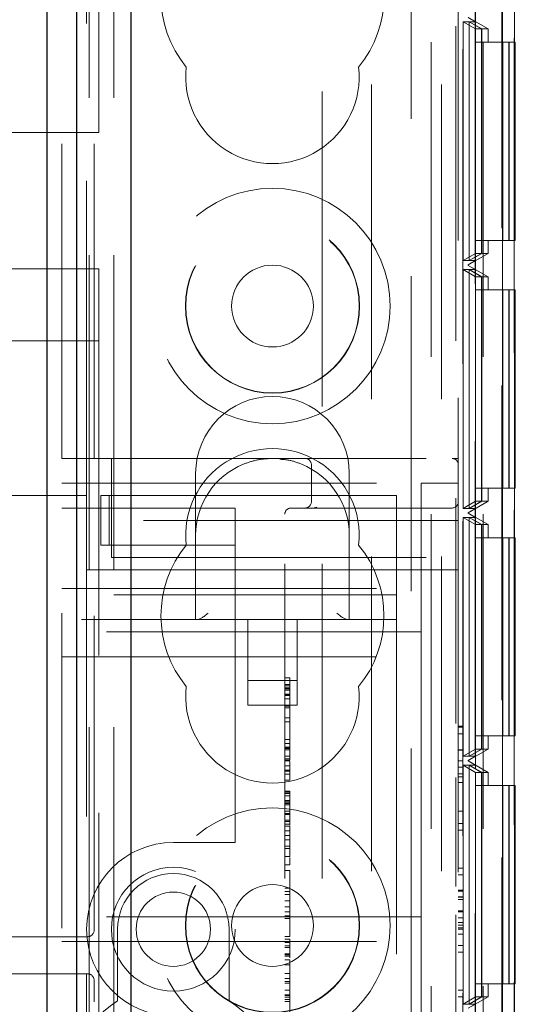
# Model space of a CAD drawing. Units: millimetres. Extents: x 11 to 205, y 5 to 292.
# Drawn here: x 108 to 110, y 168 to 172 of the extents above; entities that cross this region are included whole.
import ezdxf

# ---------------------------------------------------------------- set-up
doc = ezdxf.new("R2010")
doc.units = ezdxf.units.MM
doc.linetypes.add('HIDDEN', pattern=[1.905, 1.27, -0.635])

msp = doc.modelspace()

# ---------------------------------------------------------------- linework, layer by layer
at = {"color": 7, "linetype": 'HIDDEN', "lineweight": 18}
for p, q in [((108.6477, 118.5892), (108.6477, 223.5892)), ((108.7477, 118.5892), (108.7477, 223.5892)), ((110.0277, 223.5892), (110.0277, 118.5892)), ((110.2377, 223.5892), (110.2377, 118.5892)), ((109.9472, 222.6442), (109.9472, 119.5342)), ((110.1277, 185.5541), (110.1277, 169.4039)), ((108.6377, 170.3242), (108.6377, 184.3542)), ((108.5377, 170.4742), (108.5377, 184.2042)), ((110.3132, 178.3887), (110.3132, 148.7896)), ((110.1377, 178.3392), (110.1377, 170.4742)), ((110.3158, 148.9896), (110.3158, 178.1887)), ((110.365, 148.8085), (110.365, 176.0172)), ((110.3632, 175.9804), (110.3632, 148.7896)), ((110.206, 174.3543), (110.206, 163.1542)), ((110.316, 174.3543), (110.316, 163.1542)), ((110.2064, 174.3013), (110.2064, 163.2072)), ((110.1566, 163.236), (110.1566, 174.2724)), ((109.7877, 173.8883), (109.7877, 162.649)), ((110.0693, 173.8883), (110.0693, 162.649)), ((109.5877, 173.8594), (109.5877, 153.3565)), ((108.6877, 171.7892), (108.6877, 172.9892)), ((108.6677, 168.5692), (108.6677, 172.6295)), ((110.1777, 172.2535), (110.2577, 172.2073)), ((110.2077, 172.2362), (110.1777, 172.2535)), ((110.2077, 172.2724), (110.2077, 172.2362)), ((110.1569, 172.2362), (110.1818, 172.2362)), ((110.1569, 171.2724), (110.1569, 172.2362)), ((110.1569, 172.2362), (110.2071, 172.2073)), ((110.1818, 172.2362), (110.1818, 171.2724)), ((110.1818, 172.2362), (110.2315, 172.2073)), ((110.182, 172.2362), (110.2077, 172.2362)), ((110.182, 171.2724), (110.182, 172.2362)), ((110.182, 172.2362), (110.2322, 172.2073)), ((110.2315, 172.2073), (110.2071, 172.2073)), ((110.2071, 172.2073), (110.2071, 171.3013)), ((110.2315, 171.3013), (110.2315, 172.2073)), ((110.2322, 172.2073), (110.2577, 172.2073)), ((110.2322, 172.2073), (110.2322, 171.3013)), ((110.2577, 172.1543), (110.2577, 172.2073)), ((110.2074, 172.1543), (110.2074, 171.3543)), ((110.2074, 172.1543), (110.3174, 172.1543)), ((110.2312, 171.3543), (110.2312, 172.1543)), ((110.2326, 172.1543), (110.2326, 171.3543)), ((110.3174, 172.1543), (110.3174, 171.3543)), ((110.3412, 172.1543), (110.3174, 172.1543)), ((110.3412, 171.3543), (110.3412, 172.1543)), ((110.3412, 172.1543), (110.3426, 172.1543)), ((110.3426, 172.1543), (110.3426, 171.3543)), ((110.3677, 172.1543), (110.3426, 172.1543)), ((110.3677, 171.3543), (110.3677, 172.1543)), ((87.0877, 171.7892), (108.6877, 171.7892)), ((110.2074, 171.3543), (110.3174, 171.3543)), ((110.2577, 171.3013), (110.2577, 171.3543)), ((110.3174, 171.3543), (110.3412, 171.3543)), ((110.3412, 171.3543), (110.3426, 171.3543)), ((110.3426, 171.3543), (110.3677, 171.3543)), ((110.1569, 171.2724), (110.2071, 171.3013)), ((110.2577, 171.3013), (110.1777, 171.2551)), ((110.1818, 171.2724), (110.2315, 171.3013)), ((110.182, 171.2724), (110.2322, 171.3013)), ((110.2071, 171.3013), (110.2315, 171.3013)), ((110.2322, 171.3013), (110.2577, 171.3013)), ((110.1818, 171.2724), (110.1569, 171.2724)), ((110.1777, 171.2551), (110.2077, 171.2724)), ((110.2077, 171.2724), (110.182, 171.2724)), ((110.2077, 171.2724), (110.2077, 171.2362)), ((87.0877, 171.2392), (108.6877, 171.2392)), ((108.6877, 170.9492), (108.6877, 171.2392)), ((110.1569, 171.2362), (110.1818, 171.2362)), ((110.1569, 170.2724), (110.1569, 171.2362)), ((110.1569, 171.2362), (110.2071, 171.2073)), ((110.1777, 171.2551), (110.1777, 171.2551)), ((110.1777, 171.2551), (110.1777, 171.2535)), ((110.1777, 171.2535), (110.1777, 171.2551)), ((110.1777, 171.2535), (110.1777, 171.2535)), ((110.1777, 171.2535), (110.2577, 171.2073)), ((110.2077, 171.2362), (110.1777, 171.2535)), ((110.1818, 171.2362), (110.1818, 170.2724)), ((110.1818, 171.2362), (110.2315, 171.2073)), ((110.182, 171.2362), (110.2077, 171.2362)), ((110.182, 170.2724), (110.182, 171.2362)), ((110.182, 171.2362), (110.2322, 171.2073)), ((110.2315, 171.2073), (110.2071, 171.2073)), ((110.2071, 171.2073), (110.2071, 170.3013)), ((110.2315, 170.3013), (110.2315, 171.2073)), ((110.2322, 171.2073), (110.2577, 171.2073)), ((110.2322, 171.2073), (110.2322, 170.3013)), ((110.2577, 171.1543), (110.2577, 171.2073)), ((110.2074, 171.1543), (110.2074, 170.3543)), ((110.2074, 171.1543), (110.3174, 171.1543)), ((110.2312, 170.3543), (110.2312, 171.1543)), ((110.2326, 171.1543), (110.2326, 170.3543)), ((110.3174, 171.1543), (110.3174, 170.3543)), ((110.3412, 171.1543), (110.3174, 171.1543)), ((110.3412, 170.3543), (110.3412, 171.1543)), ((110.3412, 171.1543), (110.3426, 171.1543)), ((110.3426, 171.1543), (110.3426, 170.3543)), ((110.3677, 171.1543), (110.3426, 171.1543)), ((110.3677, 170.3543), (110.3677, 171.1543)), ((87.0877, 170.9492), (108.6877, 170.9492)), ((108.6877, 170.9492), (108.6877, 166.3292)), ((108.5377, 166.6742), (108.5377, 170.4742)), ((108.5377, 170.4742), (108.7377, 170.4742)), ((108.7377, 170.4742), (110.1127, 170.4742)), ((108.7377, 170.4742), (108.7377, 170.2242)), ((110.1377, 170.4742), (110.1127, 170.4742)), ((110.1377, 170.4742), (110.1377, 170.4492)), ((109.5447, 170.4492), (109.5447, 170.2992)), ((110.1377, 170.2242), (110.1377, 170.4492)), ((109.0777, 170.4142), (109.0777, 170.1642)), ((109.6977, 170.1642), (109.6977, 170.4142)), ((108.5377, 170.3742), (109.9877, 170.3742)), ((109.9877, 170.3742), (109.9877, 169.8992)), ((110.1377, 170.3742), (109.9877, 170.3742)), ((110.2074, 170.3543), (110.3174, 170.3543)), ((110.2577, 170.3013), (110.2577, 170.3543)), ((110.3174, 170.3543), (110.3412, 170.3543)), ((110.3412, 170.3543), (110.3426, 170.3543)), ((110.3426, 170.3543), (110.3677, 170.3543)), ((87.1377, 170.3242), (108.6377, 170.3242)), ((108.6377, 170.3242), (108.6377, 170.0242)), ((108.6951, 170.1242), (108.6951, 170.3242)), ((108.7293, 170.3242), (108.6951, 170.3242)), ((108.7293, 170.1242), (108.7293, 170.3242)), ((109.1522, 170.3242), (108.7293, 170.3242)), ((109.2377, 170.3242), (109.1522, 170.3242)), ((109.2377, 170.3242), (109.8877, 170.3242)), ((109.8877, 170.3242), (109.8877, 170.0042)), ((108.5377, 170.2742), (109.2377, 170.2742)), ((109.2377, 170.2242), (109.2377, 170.2742)), ((109.4627, 170.2742), (110.1127, 170.2742)), ((109.5668, 170.2771), (109.5447, 170.2722)), ((110.1569, 170.2724), (110.2071, 170.3013)), ((110.1818, 170.2724), (110.1569, 170.2724)), ((110.2577, 170.3013), (110.1777, 170.2551)), ((110.1777, 170.2551), (110.2077, 170.2724)), ((110.1818, 170.2724), (110.2315, 170.3013)), ((110.182, 170.2724), (110.2322, 170.3013)), ((110.2077, 170.2724), (110.182, 170.2724)), ((110.2071, 170.3013), (110.2315, 170.3013)), ((110.2077, 170.2724), (110.2077, 170.2362)), ((110.2322, 170.3013), (110.2577, 170.3013)), ((109.4377, 166.8742), (109.4377, 170.2492)), ((110.1569, 170.2362), (110.1818, 170.2362)), ((110.1569, 169.2724), (110.1569, 170.2362)), ((110.1569, 170.2362), (110.2071, 170.2073)), ((110.1777, 170.2551), (110.1777, 170.2551)), ((110.1777, 170.2551), (110.1777, 170.2535)), ((110.1777, 170.2535), (110.1777, 170.2551)), ((110.1777, 170.2535), (110.1777, 170.2535)), ((110.1777, 170.2535), (110.2577, 170.2073)), ((110.2077, 170.2362), (110.1777, 170.2535)), ((110.1818, 170.2362), (110.1818, 169.2724)), ((110.1818, 170.2362), (110.2315, 170.2073)), ((110.182, 170.2362), (110.2077, 170.2362)), ((110.182, 169.2724), (110.182, 170.2362)), ((110.182, 170.2362), (110.2322, 170.2073)), ((110.1377, 170.2242), (108.7377, 170.2242)), ((108.7377, 170.0742), (108.7377, 170.2242)), ((109.2377, 170.2242), (109.2377, 170.1242)), ((110.1377, 170.2242), (110.1377, 170.0742)), ((110.2315, 170.2073), (110.2071, 170.2073)), ((110.2071, 170.2073), (110.2071, 169.3013)), ((110.2315, 169.3013), (110.2315, 170.2073)), ((110.2322, 170.2073), (110.2577, 170.2073)), ((110.2322, 170.2073), (110.2322, 169.3013)), ((110.2577, 170.1543), (110.2577, 170.2073)), ((109.0777, 170.1642), (109.0777, 169.8242)), ((109.6977, 169.8242), (109.6977, 170.1642)), ((110.2074, 170.1543), (110.2074, 169.3543)), ((110.2074, 170.1543), (110.3174, 170.1543)), ((110.2312, 169.3543), (110.2312, 170.1543)), ((110.2326, 170.1543), (110.2326, 169.3543)), ((110.3174, 170.1543), (110.3174, 169.3543)), ((110.3412, 170.1543), (110.3174, 170.1543)), ((110.3412, 169.3543), (110.3412, 170.1543)), ((110.3412, 170.1543), (110.3426, 170.1543)), ((110.3426, 170.1543), (110.3426, 169.3543)), ((110.3677, 170.1543), (110.3426, 170.1543)), ((110.3677, 169.3543), (110.3677, 170.1543)), ((108.7293, 170.1242), (108.6951, 170.1242)), ((109.1522, 170.1242), (108.7293, 170.1242)), ((109.2377, 170.1242), (109.1522, 170.1242)), ((109.2377, 170.0242), (109.2377, 170.1242)), ((108.7377, 170.0742), (110.1377, 170.0742)), ((110.1377, 170.0742), (110.1377, 167.0742)), ((108.6377, 170.0242), (109.2377, 170.0242)), ((108.6377, 167.1242), (108.6377, 170.0242)), ((109.2377, 170.0242), (109.2377, 168.9742)), ((110.1377, 170.0242), (109.2377, 170.0242)), ((109.8877, 170.0042), (109.8877, 169.8242)), ((108.5377, 169.9492), (109.9877, 169.9492)), ((85.8877, 169.9242), (109.8877, 169.9242)), ((109.9877, 169.7742), (109.9877, 169.8992)), ((109.8877, 169.8242), (85.8877, 169.8242)), ((109.2877, 169.8242), (109.2877, 169.4782)), ((109.4877, 169.4782), (109.4877, 169.8242)), ((109.8877, 169.8242), (109.8877, 169.7442)), ((109.9877, 169.7742), (108.5377, 169.7742)), ((109.9877, 169.6742), (109.9877, 169.7742)), ((109.8877, 169.7442), (109.8877, 167.4042)), ((108.5377, 169.6742), (109.9877, 169.6742)), ((109.9877, 169.5742), (109.9877, 169.6742)), ((109.2877, 169.5782), (109.4877, 169.5782)), ((109.4577, 169.5894), (109.4377, 169.5894)), ((109.4577, 169.5617), (109.4377, 169.5617)), ((109.4577, 169.5561), (109.4377, 169.5561)), ((109.4577, 169.5617), (109.4577, 169.5576)), ((109.9877, 169.5742), (109.9877, 168.7242)), ((109.4577, 169.5486), (109.4377, 169.5486)), ((109.4577, 169.544), (109.4377, 169.544)), ((109.4577, 169.5393), (109.4377, 169.5393)), ((109.4577, 169.5232), (109.4377, 169.5232)), ((109.4577, 169.5217), (109.4377, 169.5217)), ((109.4577, 169.5172), (109.4377, 169.5172)), ((109.2877, 169.4782), (109.4877, 169.4782)), ((109.4577, 169.5047), (109.4377, 169.5047)), ((109.4577, 169.4743), (109.4377, 169.4743)), ((109.4577, 169.468), (109.4377, 169.468)), ((109.4577, 169.4275), (109.4377, 169.4275)), ((109.4577, 169.4117), (109.4377, 169.4117)), ((110.1577, 169.3934), (110.1377, 169.3934)), ((110.1577, 169.3896), (110.1377, 169.3896)), ((110.1577, 169.3626), (110.1377, 169.3626)), ((110.2074, 169.3543), (110.3174, 169.3543)), ((110.2577, 169.3013), (110.2577, 169.3543)), ((110.3174, 169.3543), (110.3412, 169.3543)), ((110.3412, 169.3543), (110.3426, 169.3543)), ((110.3426, 169.3543), (110.3677, 169.3543)), ((109.4577, 169.3394), (109.4377, 169.3394)), ((109.4577, 169.3232), (109.4377, 169.3232)), ((109.4577, 169.309), (109.4377, 169.309)), ((109.4577, 169.3048), (109.4377, 169.3048)), ((109.4577, 169.3034), (109.4377, 169.3034)), ((109.4577, 169.2976), (109.4377, 169.2976)), ((109.4577, 169.2723), (109.4377, 169.2723)), ((109.4577, 169.3023), (109.4577, 169.3048)), ((110.1577, 169.2989), (110.1377, 169.2989)), ((110.1577, 169.2975), (110.1377, 169.2975)), ((110.1569, 169.2724), (110.2071, 169.3013)), ((110.1818, 169.2724), (110.1569, 169.2724)), ((110.2577, 169.3013), (110.1777, 169.2551)), ((110.1777, 169.2551), (110.2077, 169.2724)), ((110.1818, 169.2724), (110.2315, 169.3013)), ((110.182, 169.2724), (110.2322, 169.3013)), ((110.2077, 169.2724), (110.182, 169.2724)), ((110.2071, 169.3013), (110.2315, 169.3013)), ((110.2077, 169.2724), (110.2077, 169.2362)), ((110.2322, 169.3013), (110.2577, 169.3013)), ((109.4577, 169.2626), (109.4377, 169.2626)), ((109.4577, 169.2561), (109.4377, 169.2561)), ((109.4577, 169.2545), (109.4377, 169.2545)), ((109.4577, 169.2336), (109.4377, 169.2336)), ((109.4577, 169.2006), (109.4577, 169.2514)), ((110.1577, 169.2538), (110.1377, 169.2538)), ((110.1569, 169.2362), (110.1818, 169.2362)), ((110.1569, 168.2724), (110.1569, 169.2362)), ((110.1569, 169.2362), (110.2071, 169.2073)), ((110.1777, 169.2551), (110.1777, 169.2551)), ((110.1777, 169.2551), (110.1777, 169.2535)), ((110.1777, 169.2535), (110.1777, 169.2551)), ((110.1777, 169.2535), (110.1777, 169.2535)), ((110.1777, 169.2535), (110.2577, 169.2073)), ((110.2077, 169.2362), (110.1777, 169.2535)), ((110.1818, 169.2362), (110.1818, 168.2724)), ((110.1818, 169.2362), (110.2315, 169.2073)), ((110.182, 169.2362), (110.2077, 169.2362)), ((110.182, 168.2724), (110.182, 169.2362)), ((110.182, 169.2362), (110.2322, 169.2073)), ((109.4577, 169.2166), (109.4377, 169.2166)), ((109.4577, 169.2117), (109.4377, 169.2117)), ((109.4577, 169.2006), (109.4377, 169.2006)), ((109.4577, 169.1814), (109.4577, 169.1999)), ((110.1577, 169.228), (110.1377, 169.228)), ((110.1577, 169.2011), (110.1377, 169.2011)), ((110.2071, 169.2073), (110.2071, 168.3013)), ((110.2315, 169.2073), (110.2071, 169.2073)), ((110.2315, 168.3013), (110.2315, 169.2073)), ((110.2322, 169.2073), (110.2577, 169.2073)), ((110.2322, 169.2073), (110.2322, 168.3013)), ((110.2577, 169.1543), (110.2577, 169.2073)), ((109.4577, 169.1758), (109.4377, 169.1758)), ((110.1277, 169.1867), (110.1277, 168.7462)), ((110.1577, 169.1896), (110.1377, 169.1896)), ((110.1577, 169.1665), (110.1377, 169.1665)), ((110.1577, 169.0511), (110.1577, 169.1665)), ((110.2074, 169.1543), (110.2074, 168.3543)), ((110.2074, 169.1543), (110.3174, 169.1543)), ((110.2312, 168.3543), (110.2312, 169.1543)), ((110.2326, 169.1543), (110.2326, 168.3543)), ((110.3174, 169.1543), (110.3174, 168.3543)), ((110.3412, 169.1543), (110.3174, 169.1543)), ((110.3412, 168.3543), (110.3412, 169.1543)), ((110.3412, 169.1543), (110.3426, 169.1543)), ((110.3426, 169.1543), (110.3426, 168.3543)), ((110.3677, 169.1543), (110.3426, 169.1543)), ((110.3677, 168.3543), (110.3677, 169.1543)), ((109.4577, 169.1314), (109.4377, 169.1314)), ((109.4577, 169.1275), (109.4377, 169.1275)), ((109.4577, 169.1219), (109.4377, 169.1219)), ((109.4577, 169.1128), (109.4377, 169.1128)), ((109.4577, 169.0933), (109.4377, 169.0933)), ((109.4577, 169.0905), (109.4377, 169.0905)), ((109.4577, 169.0839), (109.4377, 169.0839)), ((109.4577, 169.0819), (109.4377, 169.0819)), ((109.4577, 169.0767), (109.4377, 169.0767)), ((109.4577, 169.0885), (109.4577, 169.0819)), ((109.4577, 169.0505), (109.4377, 169.0505)), ((109.4577, 169.0415), (109.4377, 169.0415)), ((109.4577, 169.0368), (109.4377, 169.0368)), ((110.1577, 169.0511), (110.1377, 169.0511)), ((109.4577, 169.0142), (109.4377, 169.0142)), ((109.4577, 169.0086), (109.4377, 169.0086)), ((109.4577, 168.998), (109.4377, 168.998)), ((109.4577, 168.9945), (109.4577, 169.0086)), ((110.1577, 169.0011), (110.1377, 169.0011)), ((110.1577, 168.9742), (110.1577, 169.0011)), ((109.2377, 168.9242), (109.2377, 168.9742)), ((109.4577, 168.9899), (109.4377, 168.9899)), ((109.4577, 168.971), (109.4377, 168.971)), ((109.4577, 168.971), (109.4577, 168.9899)), ((109.4577, 168.8672), (109.4577, 168.971)), ((110.1577, 168.9742), (110.1377, 168.9742)), ((110.1577, 168.8203), (110.1577, 168.9742)), ((109.2377, 168.9242), (108.9877, 168.9242)), ((109.4577, 168.9522), (109.4377, 168.9522)), ((109.4577, 168.9348), (109.4377, 168.9348)), ((109.4577, 168.909), (109.4377, 168.909)), ((109.4577, 168.9002), (109.4377, 168.9002)), ((109.4577, 168.8672), (109.4377, 168.8672)), ((109.4577, 168.8339), (109.4577, 168.8642)), ((109.4577, 168.8339), (109.4377, 168.8339)), ((109.4577, 168.8117), (109.4377, 168.8117)), ((110.1577, 168.8203), (110.1377, 168.8203)), ((110.1577, 168.7934), (110.1577, 168.8203)), ((110.1577, 168.7934), (110.1377, 168.7934)), ((109.4577, 168.7394), (109.4377, 168.7394)), ((109.4577, 168.7272), (109.4377, 168.7272)), ((109.9877, 168.6242), (109.9877, 168.7242)), ((110.1577, 168.7319), (110.1377, 168.7319)), ((110.1577, 168.728), (110.1377, 168.728)), ((109.4577, 168.7151), (109.4377, 168.7151)), ((109.4577, 168.6894), (109.4377, 168.6894)), ((110.1577, 168.7049), (110.1377, 168.7049)), ((110.1577, 168.7037), (110.1377, 168.7037)), ((110.1577, 168.6942), (110.1377, 168.6942)), ((109.4577, 168.665), (109.4377, 168.665)), ((109.4577, 168.6447), (109.4377, 168.6447)), ((110.1577, 168.6481), (110.1377, 168.6481)), ((110.1577, 168.6462), (110.1377, 168.6462)), ((110.1577, 168.6451), (110.1377, 168.6451)), ((109.9877, 168.6242), (108.5377, 168.6242)), ((109.4577, 168.6283), (109.4377, 168.6283)), ((109.4577, 168.6172), (109.4377, 168.6172)), ((109.9877, 168.6242), (109.9877, 168.5242)), ((110.1277, 168.6318), (110.1277, 168.1385)), ((110.1577, 168.6209), (110.1377, 168.6209)), ((110.1577, 168.6011), (110.1377, 168.6011)), ((108.7627, 168.5742), (108.7627, 168.2847)), ((109.2127, 168.2847), (109.2127, 168.5742)), ((110.1577, 168.5909), (110.1377, 168.5909)), ((110.1577, 168.5803), (110.1377, 168.5803)), ((110.1577, 168.5742), (110.1377, 168.5742)), ((110.1577, 168.5549), (110.1577, 168.5803)), ((105.4927, 168.5442), (108.6427, 168.5442)), ((108.5377, 168.5242), (109.9877, 168.5242)), ((109.4577, 168.545), (109.4377, 168.545)), ((109.4577, 168.5339), (109.4377, 168.5339)), ((109.4577, 168.5204), (109.4377, 168.5204)), ((109.9877, 168.4242), (109.9877, 168.5242)), ((110.1577, 168.5549), (110.1377, 168.5549)), ((109.4577, 168.5075), (109.4377, 168.5075)), ((109.4577, 168.5012), (109.4377, 168.5012)), ((110.1577, 168.5088), (110.1377, 168.5088)), ((110.1577, 168.4819), (110.1377, 168.4819)), ((110.1577, 168.4819), (110.1577, 168.5088)), ((110.1577, 168.328), (110.1577, 168.4819)), ((109.4577, 168.4749), (109.4377, 168.4749)), ((109.4577, 168.4712), (109.4377, 168.4712)), ((109.4577, 168.4652), (109.4377, 168.4652)), ((109.4577, 168.4507), (109.4377, 168.4507)), ((109.4577, 168.459), (109.4577, 168.4749)), ((109.4577, 168.4304), (109.4577, 168.4507)), ((109.4577, 168.4304), (109.4377, 168.4304)), ((109.4577, 168.3283), (109.4577, 168.4304)), ((109.9877, 168.4242), (109.9877, 167.5742)), ((108.6427, 168.3942), (105.4927, 168.3942)), ((108.6677, 164.4711), (108.6677, 168.3692)), ((109.4577, 168.3961), (109.4377, 168.3961)), ((109.4577, 168.3755), (109.4377, 168.3755)), ((109.4577, 168.3631), (109.4377, 168.3631)), ((109.4577, 168.3572), (109.4377, 168.3572)), ((109.4577, 168.3283), (109.4377, 168.3283)), ((109.4577, 168.3098), (109.4577, 168.3253)), ((110.1577, 168.328), (110.1377, 168.328)), ((110.1577, 168.3011), (110.1577, 168.328)), ((110.2074, 168.3543), (110.3174, 168.3543)), ((110.2577, 168.3013), (110.2577, 168.3543)), ((110.3174, 168.3543), (110.3412, 168.3543)), ((110.3412, 168.3543), (110.3426, 168.3543)), ((110.3426, 168.3543), (110.3677, 168.3543)), ((109.4577, 168.3098), (109.4377, 168.3098)), ((109.4577, 168.307), (109.4377, 168.307)), ((109.4577, 168.3006), (109.4377, 168.3006)), ((109.4577, 168.2995), (109.4377, 168.2995)), ((109.4577, 168.2907), (109.4377, 168.2907)), ((109.4577, 168.2827), (109.4377, 168.2827)), ((109.4577, 168.307), (109.4577, 168.3098)), ((109.4577, 168.2907), (109.4577, 168.307)), ((109.4577, 168.2907), (109.4577, 168.2827)), ((110.1577, 168.3011), (110.1377, 168.3011)), ((110.1569, 168.2724), (110.2071, 168.3013)), ((110.2577, 168.3013), (110.1777, 168.2551)), ((110.1818, 168.2724), (110.2315, 168.3013)), ((110.182, 168.2724), (110.2322, 168.3013)), ((110.2071, 168.3013), (110.2315, 168.3013)), ((110.2322, 168.3013), (110.2577, 168.3013)), ((110.1818, 168.2724), (110.1569, 168.2724)), ((110.1777, 168.2551), (110.2077, 168.2724)), ((110.2077, 168.2724), (110.182, 168.2724)), ((110.2077, 168.2724), (110.2077, 168.2362))]:
    msp.add_line(p, q, dxfattribs=at)
at = {"color": 7, "linetype": 'Continuous', "lineweight": 25}
for p, q in [((108.8177, 163.4926), (108.8177, 172.8958)), ((108.5977, 163.3064), (108.5977, 172.8088)), ((108.4777, 172.7551), (108.4777, 163.2883))]:
    msp.add_line(p, q, dxfattribs=at)
at = {"color": 7, "linetype": 'HIDDEN', "lineweight": 18}
for centre, radius in [((109.3877, 171.0892), 0.475), ((109.3877, 171.0892), 0.3515), ((109.3877, 171.0892), 0.3502), ((109.3877, 171.0892), 0.165), ((109.3877, 168.5892), 0.475), ((109.3877, 168.5892), 0.3515), ((109.3877, 168.5892), 0.3502), ((108.9877, 168.5742), 0.25), ((108.9877, 168.5742), 0.15), ((109.3877, 168.5892), 0.165)]:
    msp.add_circle(centre, radius, dxfattribs=at)
for centre, radius, start, end in [((109.3877, 172.3392), 0.45, 140.6085, 219.3915), ((109.3877, 172.3392), 0.45, 320.6085, 39.3915), ((109.3877, 172.0142), 0.35, 173.5326, 6.4674), ((109.3877, 170.4142), 0.31, 0, 180), ((109.3877, 170.1642), 0.35, 353.5326, 186.4674), ((109.5197, 170.4492), 0.025, 0, 90), ((110.1127, 170.4492), 0.025, 0, 90), ((109.3877, 170.1642), 0.31, 112.2753, 180), ((109.3877, 170.1642), 0.31, 0, 67.7247), ((109.4627, 170.2492), 0.025, 90, 180), ((109.5197, 170.2992), 0.025, 270, 0), ((110.1127, 170.2992), 0.025, 270, 0), ((109.3877, 169.8392), 0.45, 140.6085, 219.3915), ((109.3877, 169.8392), 0.45, 320.6085, 39.3915), ((109.3877, 169.5142), 0.35, 173.5326, 6.4674), ((108.9877, 168.5742), 0.35, 90, 270), ((108.9877, 168.5742), 0.225, 0, 180), ((108.6427, 168.5692), 0.025, 270, 0), ((108.6427, 168.3692), 0.025, 0, 90), ((108.9877, 167.9242), 0.425, 121.9657, 58.0343)]:
    msp.add_arc(centre, radius, start, end, dxfattribs=at)
for centre, major_axis, start_param, end_param in [((109.1277, 169.8742), (0.0483, 0.0483), 3.401166, 4.452816), ((109.6477, 169.8742), (0.0483, -0.0483), 4.971962, 6.023612)]:
    msp.add_ellipse(centre, major_axis=major_axis, ratio=0.265564, start_param=start_param, end_param=end_param, dxfattribs=at)
for points, knots in [([(109.2702, 170.451), (109.2879, 170.4573), (109.3267, 170.4711), (109.3662, 170.4731), (109.3877, 170.4742)], [0, 0, 0, 0, 0.456809, 1, 1, 1, 1]), ([(109.4172, 170.4711), (109.4288, 170.4703), (109.4584, 170.4684), (109.4875, 170.4576), (109.5052, 170.451)], [0, 0, 0, 0, 0.390994, 1, 1, 1, 1]), ([(109.4577, 169.5217), (109.4577, 169.5307), (109.4577, 169.5486), (109.4577, 169.5718), (109.4577, 169.587), (109.4577, 169.5886), (109.4577, 169.5894)], [0, 0, 0, 0, 0.280917, 0.56013, 0.780153, 1, 1, 1, 1]), ([(109.4577, 169.468), (109.4577, 169.4864), (109.4577, 169.5193), (109.4577, 169.5448), (109.4577, 169.5561)], [0, 0, 0, 0, 0.558671, 1, 1, 1, 1]), ([(109.4577, 169.3394), (109.4577, 169.3434), (109.4577, 169.3513), (109.4577, 169.3988), (109.4577, 169.4572), (109.4577, 169.5002), (109.4577, 169.5217)], [0, 0, 0, 0, 0.2796, 0.559759, 0.780329, 1, 1, 1, 1]), ([(109.4577, 169.2976), (109.4577, 169.3038), (109.4577, 169.3161), (109.4577, 169.3298), (109.4577, 169.3381), (109.4577, 169.339), (109.4577, 169.3394)], [0, 0, 0, 0, 0.279686, 0.559411, 0.779679, 1, 1, 1, 1]), ([(109.4577, 169.2561), (109.4577, 169.2568), (109.4577, 169.2583), (109.4577, 169.2695), (109.4577, 169.2831), (109.4577, 169.2928), (109.4577, 169.2976)], [0, 0, 0, 0, 0.279644, 0.559365, 0.779592, 1, 1, 1, 1]), ([(109.4577, 169.1758), (109.4577, 169.1763), (109.4577, 169.1772), (109.4577, 169.1801), (109.4577, 169.1814)], [0, 0, 0, 0, 0.559759, 1, 1, 1, 1]), ([(109.4577, 169.0933), (109.4577, 169.0997), (109.4577, 169.1125), (109.4577, 169.1284), (109.4577, 169.1302), (109.4577, 169.1314)], [0, 0, 0, 0, 0.279487, 0.560322, 1, 1, 1, 1]), ([(109.4577, 169.0086), (109.4577, 169.0217), (109.4577, 169.045), (109.4577, 169.0786), (109.4577, 169.0933)], [0, 0, 0, 0, 0.562265, 1, 1, 1, 1]), ([(109.4577, 169.0644), (109.4577, 169.0638), (109.4577, 169.0557), (109.4577, 169.0459), (109.4577, 169.0368)], [0, 0, 0, 0, 0.07623, 1, 1, 1, 1]), ([(109.4577, 168.7272), (109.4577, 168.7396), (109.4577, 168.7645), (109.4577, 168.7937), (109.4577, 168.8092), (109.4577, 168.8108), (109.4577, 168.8117)], [0, 0, 0, 0, 0.279942, 0.559301, 0.779486, 1, 1, 1, 1]), ([(109.4577, 168.545), (109.4577, 168.5487), (109.4577, 168.5561), (109.4577, 168.6039), (109.4577, 168.6619), (109.4577, 168.7055), (109.4577, 168.7272)], [0, 0, 0, 0, 0.279588, 0.55984, 0.780372, 1, 1, 1, 1]), ([(109.4577, 168.5075), (109.4577, 168.5105), (109.4577, 168.5166), (109.4577, 168.5245), (109.4577, 168.5326), (109.4577, 168.5334), (109.4577, 168.5339)], [0, 0, 0, 0, 0.186896, 0.373901, 0.561257, 1, 1, 1, 1]), ([(109.4577, 168.5204), (109.4577, 168.5176), (109.4577, 168.5127), (109.4577, 168.5047), (109.4577, 168.5012)], [0, 0, 0, 0, 0.561352, 1, 1, 1, 1]), ([(109.4577, 168.4749), (109.4577, 168.48), (109.4577, 168.4892), (109.4577, 168.5019), (109.4577, 168.5075)], [0, 0, 0, 0, 0.560675, 1, 1, 1, 1]), ([(109.4577, 168.1618), (109.4577, 168.1893), (109.4577, 168.2385), (109.4577, 168.2748), (109.4577, 168.2907)], [0, 0, 0, 0, 0.5590487, 1, 1, 1, 1])]:
    msp.add_open_spline(points, degree=3, knots=knots, dxfattribs=at)

doc.saveas('drawing.dxf')
